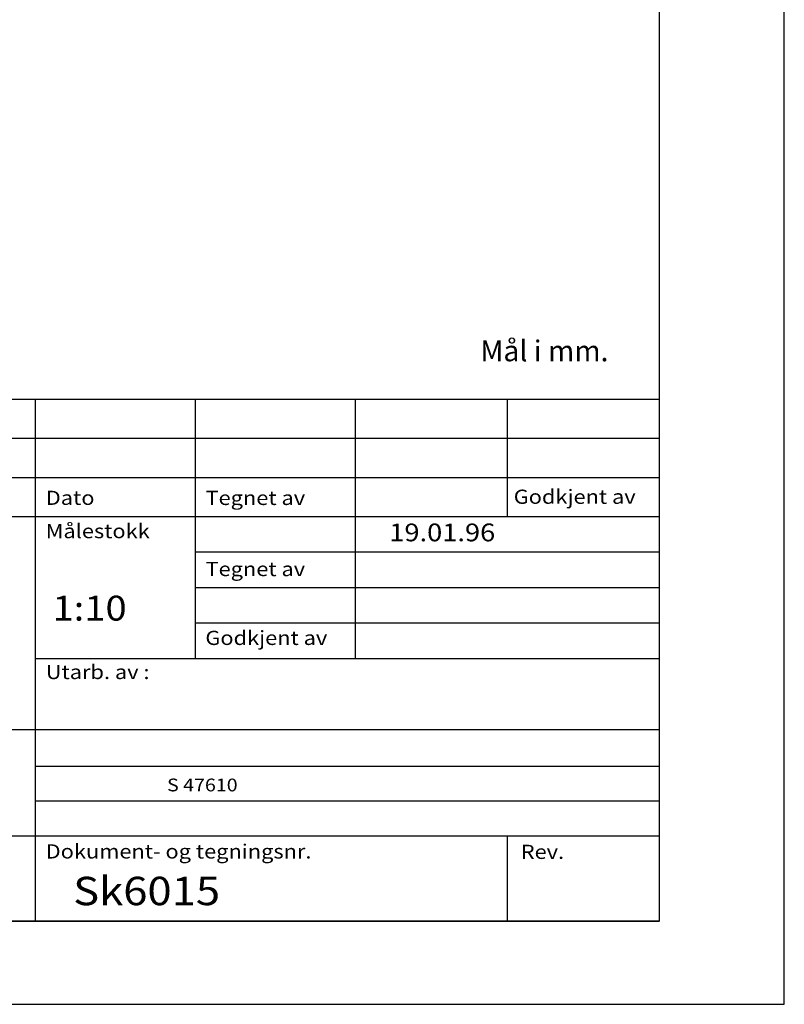
# Model space of a CAD drawing. Extents: x 14858 to 16958, y -15760 to -12790.
# Drawn here: x 16039 to 16958, y -15760 to -14578 of the extents above; entities that cross this region are included whole.
import ezdxf

# ---------------------------------------------------------------- set-up
doc = ezdxf.new("R2010")
doc.units = 0
doc.header["$LTSCALE"] = 100
doc.layers.get('0').update_dxf_attribs({"linetype": 'CONTINUOUS'})
for name, color, linetype in [('ATTRIB', 7, 'CONTINUOUS'), ('L25', 2, 'CONTINUOUS'), ('RAMME', 7, 'CONTINUOUS'), ('RAMME-TEKST', 7, 'CONTINUOUS'), ('SKILT', 7, 'CONTINUOUS')]:
    doc.layers.add(name, color=color, linetype=linetype)
doc.styles.add('ISO', font='iso.shx')
doc.styles.add('ISO18', font='ISO3098', dxfattribs={"oblique": 0.9})
doc.styles.add('ISO25', font='ISO3098', dxfattribs={"oblique": 0.9})
doc.styles.add('ISO35', font='ISO3098', dxfattribs={"oblique": 0.9})
doc.styles.add('ISO50', font='ISO3098', dxfattribs={"oblique": 0.9})

# ---------------------------------------------------------------- blocks, each defined once
blk = doc.blocks.new('A$C5A634891')
at = {"color": 2, "linetype": 'CONTINUOUS'}
for p, q in [((0, 62.43, 3000), (150.35, 62.43, 3000)), ((84.09, 48.42, 3000), (84.09, 62.43, 3000)), ((101.08, 31.43, 3000), (101.08, 62.43, 3000)), ((118.07, 31.43, 3000), (118.07, 62.43, 3000)), ((134.21, 48.42, 3000), (134.21, 62.43, 3000)), ((0, 57.76, 3000), (150.35, 57.76, 3000)), ((0, 53.09, 3000), (150.35, 53.09, 3000)), ((101.08, 44.17, 3000), (150.35, 44.17, 3000)), ((101.08, 39.92, 3000), (150.35, 39.92, 3000)), ((101.08, 35.68, 3000), (150.35, 35.68, 3000)), ((84.09, 31.43, 3000), (150.35, 31.43, 3000)), ((84.09, 22.93, 3000), (150.35, 22.93, 3000)), ((134.21, 0, 3000), (134.21, 10.19, 3000))]:
    blk.add_line(p, q, dxfattribs=at)
at = {"color": 5, "linetype": 'CONTINUOUS'}
for p, q in [((150.35, 62.43, 3000), (150.35, 0, 3000)), ((0, 48.42, 3000), (150.35, 48.42, 3000)), ((84.09, 0, 3000), (84.09, 48.42, 3000)), ((0, 0, 3000), (150.35, 0, 3000))]:
    blk.add_line(p, q, dxfattribs=at)
at = {"color": 7, "linetype": 'CONTINUOUS'}
for p, q in [((0, 22.93, 3000), (84.09, 22.93, 3000)), ((0, 10.19, 3000), (150.35, 10.19, 3000))]:
    blk.add_line(p, q, dxfattribs=at)
at = {"layer": 'L25', "extrusion": (-0.000292398, 8.29024e-16, 1)}
for p, q in [((84.09, 18.54, 3000), (150.35, 18.54, 3000.02)), ((84.09, 14.37, 3000), (150.35, 14.37, 3000.02))]:
    blk.add_line(p, q, dxfattribs=at)
at = {"color": 2, "style": 'ISO25'}
for s, height, p in [('Dato', 1.699, (85.17, 49.79, 3000)), ('Tegnet av', 1.699, (102.14, 49.78, 3000)), ('Godkjent av', 1.6988, (134.88, 49.92, 3000)), ('Målestokk', 1.699, (85.16, 45.81, 3000)), ('Tegnet av', 1.699, (102.14, 41.27, 3000)), ('Godkjent av', 1.6988, (102.12, 33.03, 3000)), ('Utarb. av :', 1.6988, (85.17, 28.95, 3000)), ('Dokument- og tegningsnr.', 1.6988, (85.16, 7.48, 3000)), ('Rev.', 1.699, (135.63, 7.43, 3000))]:
    blk.add_text(s, height=height, rotation=360, dxfattribs=at).set_placement(p)
at = {"color": 2, "linetype": 'CONTINUOUS'}
blk.add_attdef('TITTEL_5', (0.94, 21.1, 3000), '', height=1.02, rotation=360, dxfattribs=at)
at = {"layer": 'ATTRIB', "color": 4, "extrusion": (-0.000292398, 8.29024e-16, 1), "style": 'ISO18'}
for s, p in [('Arkiv bet. :', (85.84, 19.86, 2999.98)), ('Erstatn. for:', (85.84, 15.68, 2999.96))]:
    blk.add_text(s, height=1.5289, rotation=360, dxfattribs=at).set_placement(p)
at = {"layer": 'ATTRIB', "style": 'ISO25', "oblique": 0.9}
for tag, p in [('REV_2', (1.45, 58.52, 3000)), ('REV_2', (15.99, 58.52, 3000)), ('DATO_REV_2', (85.05, 58.52, 3000)), ('TEGN_REV_2', (101.47, 58.52, 3000)), ('KONT_REV_2', (118.72, 58.94, 3000)), ('GODK_REV_2', (134.92, 58.94, 3000)), ('DATO_REV_1', (85.05, 54.37, 3000)), ('TEGN_REV_1', (101.47, 54.37, 3000)), ('KONT_REV_1', (118.72, 54.37, 3000)), ('GODK_REV_1', (134.92, 54.37, 3000)), ('REV_1', (1.45, 53.95, 3000)), ('REV_1', (15.99, 53.95, 3000))]:
    blk.add_attdef(tag, p, '', height=2.12, rotation=360, dxfattribs=at)
at = {"layer": 'ATTRIB', "color": 2, "style": 'ISO25'}
blk.add_attdef('DATO', (121.66, 45.44, 3000), '', height=2.12, rotation=360, dxfattribs=at)
at = {"layer": 'ATTRIB', "style": 'ISO35'}
for tag, p, height in [('TITTEL_1', (2.9, 42.08, 3000), 3.4), ('TITTEL_2', (2.9, 36.93, 3000), 3.4), ('MÅLEST.', (85.89, 35.95, 3000), 2.97), ('TITTEL_3', (2.9, 30.44, 3000), 2.97), ('TITTEL_4', (2.9, 25.29, 3000), 2.97), ('TITTEL_6', (2.9, 15.45, 3000), 2.97), ('TITTEL_7', (2.9, 11.46, 3000), 2.38)]:
    blk.add_attdef(tag, p, '', height=height, rotation=360, dxfattribs=at)
at = {"layer": 'ATTRIB', "color": 4, "style": 'ISO50'}
blk.add_attdef('ERSTATNING_FOR', (98.06, 15.52, 3000), '', height=1.53, rotation=360, dxfattribs=at)
at = {"layer": 'ATTRIB', "color": 5, "style": 'ISO'}
for tag, p in [('DOK._OG_TEGN.NR.', (88.08, 1.9, 3000)), ('REV_NR.', (135.43, 1.9, 3000))]:
    blk.add_attdef(tag, p, '', height=3.4, rotation=360, dxfattribs=at)

msp = doc.modelspace()

# ---------------------------------------------------------------- linework, layer by layer
at = {"layer": 'RAMME', "color": 5}
for q in [(16807.7, -12889.9), (15107.7, -15659.9)]:
    msp.add_line((16807.7, -15659.9), q, dxfattribs=at)
at = {"layer": 'RAMME', "color": 4}
msp.add_lwpolyline([(14857.7, -15759.9), (16957.7, -15759.9), (16957.7, -12789.9), (14857.7, -12789.9)], close=True, dxfattribs=at)

# ---------------------------------------------------------------- block references
at = {"layer": 'SKILT'}
ref = msp.add_blockref('A$C5A634891', (15107.7, -15659.9), dxfattribs=dict(at, xscale=11.306, yscale=10.036, zscale=11.306))
ref.add_attrib('DATO', '19.01.96', (16483.2, -15203.9, 33918), dxfattribs={"layer": 'ATTRIB', "color": 2, "height": 21.31, "rotation": 360, "style": 'ISO25', "width": 1.126544})
ref.add_attrib('DOK._OG_TEGN.NR.', 'Sk6015', (16103.5, -15640.9, 33918), dxfattribs={"layer": 'ATTRIB', "color": 5, "height": 34.1, "rotation": 360, "style": 'ISO', "width": 1.126544})
ref.add_attrib('ERSTATNING_FOR', 'S 47610', (16216.3, -15504.2, 33918), dxfattribs={"layer": 'ATTRIB', "color": 4, "height": 15.34, "rotation": 360, "style": 'ISO50', "width": 1.126544})
ref.add_attrib('MÅLEST.', '1:10', (16078.7, -15299.1, 33918), dxfattribs={"layer": 'ATTRIB', "height": 29.84, "rotation": 360, "style": 'ISO35', "width": 1.126544})

# ---------------------------------------------------------------- texts
at = {"layer": 'RAMME-TEKST', "color": 2, "style": 'ISO25'}
msp.add_text('Mål i mm.', height=25, dxfattribs=at).set_placement((16592.6, -14987.7))

doc.saveas('drawing.dxf')
